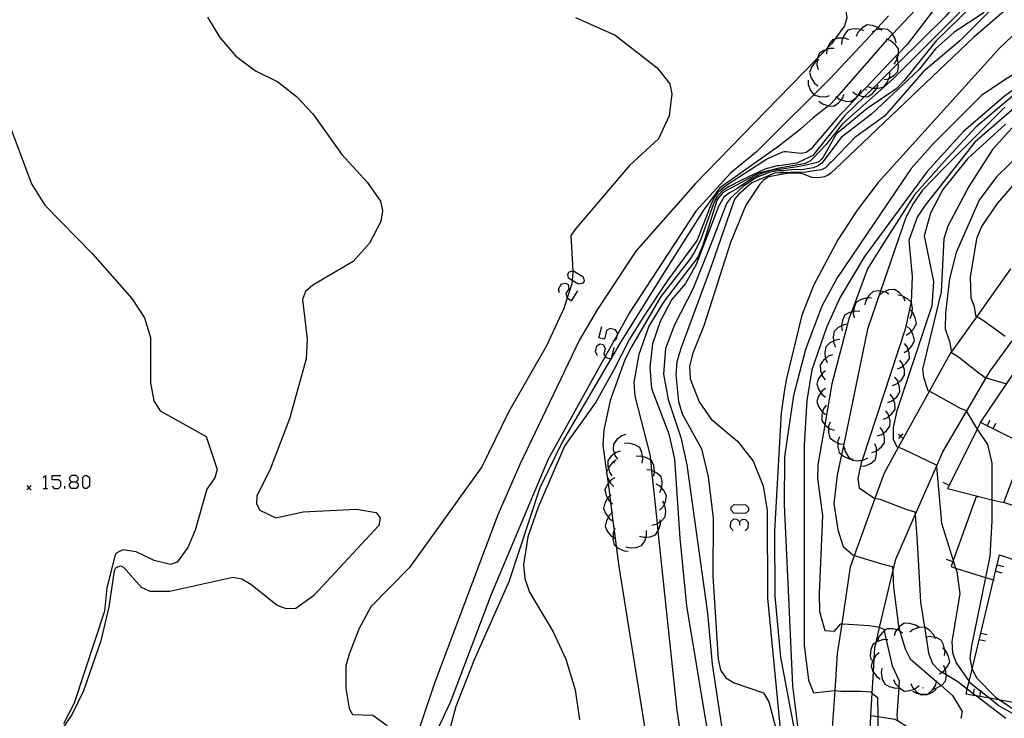
# Model space of a CAD drawing. Units: inches. Extents: x 656349 to 660060, y 4159417 to 4161134.
# Drawn here: x 657007 to 657119, y 4160874 to 4160954 of the extents above; entities that cross this region are included whole.
import ezdxf

# ---------------------------------------------------------------- set-up
doc = ezdxf.new("R2010")
doc.units = ezdxf.units.IN
doc.header["$MEASUREMENT"] = 0
doc.layers.add('Cartografia', color=7, linetype='Continuous')

# ---------------------------------------------------------------- blocks, each defined once
blk = doc.blocks.new('1334')
at = {"layer": 'Cartografia', "color": 7, "linetype": 'Continuous'}
for points in [[(657012.48, 4160900.83), (657012.99, 4160900.83), (657013.23, 4160901.06), (657013.23, 4160901.3), (657012.99, 4160901.54), (657012.48, 4160901.54), (657012.24, 4160901.3), (657012.24, 4160901.06), (657012.48, 4160900.83)], [(657012.48, 4160900.07), (657012.24, 4160900.31), (657012.24, 4160900.55), (657012.48, 4160900.83)]]:
    blk.add_lwpolyline(points, dxfattribs=at)

msp = doc.modelspace()

# ---------------------------------------------------------------- linework, layer by layer
at = {"layer": 'Cartografia', "color": 7, "linetype": 'Continuous'}
for points in [[(657153.29, 4161063.8), (657152.43, 4161059.03), (657150.9, 4161046.18), (657150.29, 4161042.34), (657147.16, 4161029.31), (657145.48, 4161017.56), (657143.68, 4161012.01), (657143.27, 4161008.14), (657142.31, 4161005.27), (657138.57, 4160999.19), (657137.69, 4160997.56), (657136.48, 4160993.94), (657125.59, 4160972.89), (657121.55, 4160965.9), (657119.02, 4160962.37), (657112.16, 4160953.88), (657106.75, 4160948.56), (657103.88, 4160945.73), (657102.9, 4160944.76), (657100.68, 4160942.59), (657097.02, 4160938.04), (657095.19, 4160937.17), (657093.18, 4160936.86)], [(657092.43, 4160972.97), (657093.77, 4160973.37), (657095.77, 4160973.34), (657096.24, 4160972.94), (657095.65, 4160970.43), (657096.18, 4160969.42), (657098.81, 4160966.44), (657099.85, 4160962.87), (657099.93, 4160960.36), (657097.79, 4160956.46), (657097.8, 4160955.78), (657098.29, 4160955.21), (657100.13, 4160954.91), (657100.78, 4160954.5), (657100.9, 4160953.75), (657100.62, 4160952.85), (657099.54, 4160951.33), (657099.15, 4160950.79), (657098.7, 4160950.32), (657098.49, 4160950.11), (657097.55, 4160949.14), (657093.02, 4160944.5)], [(657125.9, 4160963.28), (657113.79, 4160951.12), (657109.61, 4160947.59), (657105.17, 4160942.54), (657101.82, 4160940.1), (657099.09, 4160937.29), (657098.91, 4160937.11), (657098.62, 4160936.8), (657098.45, 4160936.64), (657098.3, 4160936.54), (657098.16, 4160936.47), (657097.97, 4160936.42), (657096.21, 4160936.14), (657094.49, 4160936.11), (657093.65, 4160936.06), (657093.2, 4160936.06)], [(657115.73, 4160961.11), (657107.76, 4160950.71), (657106.78, 4160949.67), (657106.49, 4160949.37), (657102.25, 4160944.91), (657099.77, 4160942.3), (657096.78, 4160938.77), (657096.24, 4160938.38), (657095.69, 4160938.26), (657095.31, 4160938.31), (657093.95, 4160938.46), (657093.76, 4160938.46), (657093.54, 4160938.41), (657093.15, 4160938.24)], [(657124.92, 4160959.77), (657115.37, 4160951.55), (657099.6, 4160936.53), (657099.09, 4160936.05), (657098.75, 4160935.78), (657098.36, 4160935.62), (657097.87, 4160935.53), (657097.16, 4160935.5), (657096.95, 4160935.53), (657096.71, 4160935.59), (657095.96, 4160935.93), (657095.58, 4160936.02), (657094.94, 4160936.04), (657094.63, 4160936.02), (657094.08, 4160935.98), (657093.2, 4160935.85)], [(657111.29, 4160957.43), (657106.09, 4160951.88), (657105.51, 4160951.26), (657105.5, 4160951.26), (657099.76, 4160944.69), (657099.15, 4160944), (657098.79, 4160943.71), (657097.04, 4160942.32), (657095.61, 4160941.03), (657093.13, 4160939.12)], [(657115.18, 4160955.11), (657111.08, 4160951.14), (657107.44, 4160946.6), (657106.47, 4160945.6), (657103.19, 4160943.4), (657099.69, 4160940.48), (657098.18, 4160937.85), (657097.98, 4160937.59), (657097.74, 4160937.36), (657097.41, 4160937.21), (657096.07, 4160936.89), (657095.28, 4160936.75), (657093.19, 4160936.46)], [(657113.76, 4160954.39), (657106.19, 4160946.79), (657100.39, 4160941.67), (657098.51, 4160939.24), (657097.06, 4160937.73), (657096.74, 4160937.43), (657096.46, 4160937.27), (657096.22, 4160937.16), (657095.99, 4160937.1), (657093.19, 4160936.59)], [(657116.55, 4160954.37), (657113.08, 4160952.08), (657110.99, 4160950.19), (657109.14, 4160947.84), (657103.72, 4160942.74), (657100.23, 4160940.1), (657098.03, 4160937.18), (657097.63, 4160936.87), (657097.17, 4160936.67), (657097.08, 4160936.63), (657096.6, 4160936.54), (657096, 4160936.45), (657094.58, 4160936.39), (657093.68, 4160936.3), (657093.19, 4160936.28)], [(657122.6, 4160954.37), (657118.35, 4160950.32), (657104.45, 4160934.97), (657102.06, 4160931.82), (657099.85, 4160928.42), (657097.11, 4160923.3), (657095.77, 4160919.82), (657093.96, 4160912.44), (657093.72, 4160910.8)], [(657027.98, 4160953.81), (657029.37, 4160951.5), (657031.2, 4160949.39), (657033.47, 4160947.71), (657036.01, 4160946.43), (657038.14, 4160944.77), (657039.99, 4160942.81), (657043.31, 4160938.14), (657046.2, 4160935), (657047.71, 4160932.85), (657047.95, 4160931.72), (657047.75, 4160930.5), (657046.45, 4160928.05), (657044.6, 4160925.95), (657039.99, 4160923.26), (657039.15, 4160922.54), (657038.81, 4160921.6), (657039.34, 4160917.08), (657039.24, 4160914.86), (657037.31, 4160908), (657035.08, 4160902.16), (657033.61, 4160899.22), (657033.56, 4160898.31), (657033.94, 4160897.57), (657035.77, 4160896.69), (657038.87, 4160897.39), (657044.97, 4160897.71), (657047.21, 4160897.33), (657047.67, 4160896.69), (657047.53, 4160895.85), (657040.06, 4160887.8), (657038.06, 4160886.37), (657037, 4160886.31), (657035.94, 4160886.71), (657032.91, 4160889.12), (657031.9, 4160889.71), (657030.88, 4160889.89), (657023.67, 4160888.31), (657021.42, 4160888.32), (657020.46, 4160888.76), (657018.43, 4160891.03), (657018.05, 4160891.18), (657017.79, 4160891.12), (657017.49, 4160890.96), (657017.32, 4160890.67), (657016.73, 4160886.54), (657015.8, 4160882.69), (657013.85, 4160876.96), (657012.54, 4160874.31), (657010.77, 4160871.68)], [(657069.96, 4160953.79), (657074.46, 4160951.78), (657079.25, 4160948.06), (657080.69, 4160946.21), (657080.94, 4160945.08), (657080.63, 4160942.57), (657079.41, 4160939.96), (657076.12, 4160936.9), (657069.97, 4160929.71), (657069.43, 4160928.91), (657069.63, 4160924.88), (657069.63, 4160924.7), (657069.56, 4160923.78), (657069.53, 4160923.4), (657069.01, 4160921.8), (657068.61, 4160920.58), (657066.63, 4160916.34), (657062.32, 4160908.77), (657059.28, 4160902.54), (657051.02, 4160891.03), (657046.62, 4160886.57), (657045.24, 4160884), (657044.12, 4160881.15), (657043.77, 4160879.82), (657043.75, 4160877.23), (657044.12, 4160874.96), (657044.5, 4160874.28), (657046.83, 4160874.18), (657048.45, 4160873.01)], [(657105.65, 4160953.97), (657104.42, 4160952.65), (657104.11, 4160952.31), (657099.03, 4160946.87), (657097.12, 4160944.96), (657093.1, 4160940.96)], [(657129.43, 4160953.58), (657117.78, 4160945.93), (657116.25, 4160944.88), (657110.73, 4160939.39), (657108.21, 4160936.54), (657099.79, 4160924.08), (657098.02, 4160920.87), (657096.16, 4160915.91), (657094.79, 4160910.66), (657093.86, 4160904.19)], [(657104.87, 4160952.29), (657104.69, 4160952.45), (657104.49, 4160952.62), (657104.42, 4160952.65), (657103.82, 4160952.87), (657103.19, 4160952.93), (657102.65, 4160952.61), (657102.47, 4160952.41), (657102.15, 4160952.08), (657101.95, 4160951.63)], [(657102.81, 4160952.28), (657102.47, 4160952.41), (657102.35, 4160952.46), (657101.63, 4160952.48), (657101.01, 4160952.33), (657100.61, 4160951.85), (657100.42, 4160951.42), (657100.31, 4160951.19), (657100.27, 4160950.69)], [(657106.51, 4160950.89), (657106.4, 4160951.38), (657106.09, 4160951.88), (657106.02, 4160951.99), (657105.55, 4160952.42), (657104.93, 4160952.49), (657104.69, 4160952.45), (657104.21, 4160952.37), (657104.11, 4160952.31), (657103.78, 4160952.13)], [(657101.11, 4160951.23), (657100.65, 4160951.41), (657100.42, 4160951.42), (657099.93, 4160951.43), (657099.54, 4160951.33), (657099.31, 4160951.28), (657098.91, 4160950.8), (657098.7, 4160950.32), (657098.62, 4160950.15), (657098.61, 4160950.14), (657098.57, 4160949.64)], [(657106.28, 4160948.46), (657106.57, 4160948.86), (657106.64, 4160949.08), (657106.77, 4160949.56), (657106.78, 4160949.67), (657106.78, 4160950.19), (657106.4, 4160950.7), (657105.84, 4160951.15), (657105.51, 4160951.26), (657105.36, 4160951.31)], [(657099.43, 4160950.26), (657098.93, 4160950.26), (657098.62, 4160950.15), (657098.49, 4160950.11), (657098.25, 4160950.03), (657097.73, 4160949.67), (657097.55, 4160949.14), (657097.52, 4160949.07), (657097.51, 4160948.84), (657097.48, 4160948.35), (657097.62, 4160947.87)], [(657125.29, 4160949.41), (657118.84, 4160944.76), (657114.21, 4160940.78), (657110.06, 4160936.22), (657102.91, 4160926.51), (657100.08, 4160921.79), (657098.56, 4160918.43), (657096.91, 4160913.58), (657096.31, 4160910.11), (657096.03, 4160905.05), (657096.02, 4160882.2), (657096.53, 4160878.19), (657097.09, 4160876.75), (657099.48, 4160877.03), (657099.55, 4160877.02), (657100.19, 4160876.94), (657102.5, 4160876.95), (657103.62, 4160876.85), (657103.79, 4160876.72), (657104.38, 4160876.23), (657104.42, 4160874), (657104.56, 4160865.95)], [(657097.71, 4160948.98), (657097.51, 4160948.84), (657097.29, 4160948.69), (657096.87, 4160948.11), (657096.65, 4160947.52), (657096.82, 4160946.91), (657097.2, 4160946.29), (657097.58, 4160945.98)], [(657105.14, 4160946.71), (657105.63, 4160946.8), (657105.69, 4160946.83), (657106.26, 4160947.16), (657106.7, 4160947.61), (657106.79, 4160948.24), (657106.75, 4160948.56), (657106.7, 4160948.95), (657106.64, 4160949.08), (657106.49, 4160949.37), (657106.47, 4160949.4)], [(657103.3, 4160945.9), (657103.77, 4160945.73), (657103.88, 4160945.73), (657104.31, 4160945.72), (657104.49, 4160945.72), (657105.1, 4160945.89), (657105.5, 4160946.38), (657105.69, 4160946.83), (657105.78, 4160947.05), (657105.81, 4160947.54)], [(657096.48, 4160946.63), (657096.49, 4160946.13), (657096.75, 4160945.46), (657097.12, 4160944.96), (657097.12, 4160944.95), (657097.72, 4160944.76), (657098.44, 4160944.73), (657098.92, 4160944.88)], [(657099.64, 4160944.78), (657099.76, 4160944.69), (657100.03, 4160944.47), (657100.26, 4160944.4), (657100.72, 4160944.25), (657101.35, 4160944.21), (657101.87, 4160944.57), (657102.19, 4160944.93), (657102.34, 4160945.11), (657102.53, 4160945.58)], [(657101.57, 4160945.31), (657101.96, 4160945), (657102.19, 4160944.93), (657102.25, 4160944.91), (657102.65, 4160944.78), (657102.9, 4160944.76), (657103.28, 4160944.74), (657103.8, 4160945.1), (657104.27, 4160945.64), (657104.31, 4160945.72), (657104.46, 4160946.11)], [(657122.16, 4160945.35), (657115.47, 4160939.56), (657109.83, 4160932.39), (657108.91, 4160930.99), (657107.95, 4160928.35), (657108.33, 4160924.22), (657108.21, 4160921.32), (657108.2, 4160921.19), (657108.05, 4160920.48), (657107.55, 4160918.22), (657102.65, 4160903.3), (657102.54, 4160902.98), (657102.16, 4160901.19), (657102.28, 4160900.12), (657103.97, 4160898.99), (657104.13, 4160898.95), (657104.65, 4160898.83), (657107.73, 4160897.66), (657108.66, 4160897.38), (657108.69, 4160897.04), (657108.91, 4160893.96), (657109.3, 4160887.08), (657109.75, 4160884.25), (657109.93, 4160883.1), (657110.21, 4160881.27), (657110.66, 4160880.09), (657111.42, 4160879.3), (657111.78, 4160879.09), (657112.23, 4160878.82), (657113.53, 4160878.03), (657114.63, 4160877.19), (657115.35, 4160876.64), (657115.68, 4160876.39), (657119.01, 4160873.85)], [(657103.12, 4160945.54), (657103.02, 4160945.51)], [(657093.02, 4160944.5), (657083.63, 4160934.85), (657076.84, 4160927.12), (657072.41, 4160920.42), (657070.42, 4160917.03), (657063.58, 4160902.78), (657061.07, 4160897.05), (657053.87, 4160877.84), (657049.24, 4160864.06), (657046.01, 4160856.27), (657041.82, 4160844.52), (657036.87, 4160829.33), (657034.29, 4160819.94)], [(657120.04, 4160945.03), (657115.6, 4160941.27), (657111.98, 4160937.35), (657108.61, 4160933.56), (657104.94, 4160927.86), (657103.23, 4160925.1), (657101.41, 4160920.18), (657101.13, 4160919.43), (657100.97, 4160918.8), (657099.17, 4160911.99), (657098.38, 4160907.33), (657097.6, 4160902.75), (657097.53, 4160901.21), (657098.12, 4160896.96), (657097.75, 4160888.09), (657097.78, 4160886.01), (657098.37, 4160883.86), (657099.47, 4160883.77), (657100.19, 4160884.63), (657100.34, 4160884.62), (657101.08, 4160884.59), (657103.44, 4160884.41), (657104.42, 4160884.28), (657104.62, 4160884.2), (657105.11, 4160884.01), (657105.16, 4160883.8), (657105.38, 4160882.81), (657106.05, 4160879.83), (657106.87, 4160878.11), (657106.82, 4160877.38), (657106.82, 4160877.33), (657106.6, 4160874.15), (657106.66, 4160873.54)], [(657097.71, 4160944.24), (657098.1, 4160943.93), (657098.79, 4160943.71), (657098.79, 4160943.71), (657099.42, 4160943.67), (657099.94, 4160944.03), (657100.26, 4160944.4), (657100.41, 4160944.57), (657100.6, 4160945.04)], [(657118.89, 4160943.54), (657112.07, 4160936.71), (657109.53, 4160934.1), (657108.49, 4160932.6), (657107.62, 4160930.98), (657104.74, 4160922.56), (657103.25, 4160918.23), (657100.53, 4160905.1), (657100.28, 4160903.93), (657099.79, 4160901.59), (657099.4, 4160898.35), (657099.88, 4160895.35), (657100.49, 4160893.45), (657101.58, 4160892.48), (657101.78, 4160892.42), (657102.47, 4160892.2), (657104.98, 4160891.43), (657106.11, 4160891.14), (657106.14, 4160890.59), (657106.23, 4160888.8), (657106.77, 4160884.37), (657106.82, 4160884.2), (657106.95, 4160883.77), (657107.54, 4160881.77), (657108.12, 4160880.61), (657111.12, 4160878.03), (657111.64, 4160877.58), (657112.94, 4160876.46), (657114.06, 4160874.61), (657113.88, 4160873.81)], [(657005.21, 4160942.02), (657007.9, 4160934.79), (657009.43, 4160932.37), (657014.87, 4160926.84), (657019.33, 4160921.71), (657020.79, 4160919.51), (657021.47, 4160917.27), (657021.48, 4160912.11), (657021.86, 4160910.05), (657022.58, 4160908.9), (657027.84, 4160906), (657029.08, 4160902.23), (657028.83, 4160901.29), (657027.9, 4160899.99), (657026.57, 4160895.3), (657025.73, 4160893.34), (657024.52, 4160891.65), (657023.74, 4160891.4), (657021.89, 4160891.84), (657019.85, 4160892.82), (657018.31, 4160893.07), (657017.94, 4160892.86), (657017.53, 4160892.64), (657017.4, 4160892.32), (657016.5, 4160888.73), (657016.24, 4160886.06), (657012.77, 4160875.55), (657011.57, 4160873.21)], [(657093.09, 4160940.96), (657090.58, 4160938.46), (657087.64, 4160936.01), (657083.65, 4160931.7), (657076.06, 4160920.04), (657074.73, 4160917.64), (657074.35, 4160916.95), (657073.33, 4160915.12), (657066.83, 4160903.41), (657060.31, 4160887.98), (657055.67, 4160875.64), (657051.9, 4160867.67), (657048.92, 4160859.76), (657047.91, 4160856.03), (657047.64, 4160852.4), (657048.2, 4160849), (657051.7, 4160834.73), (657052.41, 4160831.14), (657052.69, 4160827.31)], [(657119, 4160941.6), (657114.65, 4160937.66), (657111.82, 4160934.15), (657110.44, 4160931.45), (657109.71, 4160928.88), (657110.76, 4160923.65), (657110.6, 4160920.9), (657106.59, 4160908.9), (657106.18, 4160907.02), (657106.17, 4160905.65), (657106.59, 4160904.86), (657106.8, 4160904.77), (657107.36, 4160904.54), (657110.07, 4160903.24), (657111.09, 4160902.76), (657111.11, 4160902.57), (657111.68, 4160896.09), (657113.02, 4160891.84), (657113.3, 4160890.98), (657113.42, 4160890.58), (657113.79, 4160888.02), (657112.88, 4160882.59), (657112.95, 4160881.31), (657113.34, 4160880.16), (657114.83, 4160878.03), (657114.87, 4160877.98), (657116.17, 4160876.94), (657117.2, 4160876.12), (657118.28, 4160875.25), (657120.61, 4160873.94)], [(657119.73, 4160941.2), (657117.49, 4160938.71), (657114.79, 4160934.5), (657112.42, 4160929.98), (657111.96, 4160928.52), (657111.63, 4160922.49), (657109.51, 4160913.67), (657109.62, 4160912.75), (657110.12, 4160911.25), (657110.33, 4160911.14), (657110.96, 4160910.81), (657113.72, 4160909.27), (657114.48, 4160908.95), (657114.54, 4160908.85), (657115.68, 4160906.95), (657115.76, 4160906.84), (657116.92, 4160905.09), (657117.43, 4160902.96), (657117.44, 4160898.78), (657117.44, 4160896.37), (657117.2, 4160892.32), (657116.71, 4160889.91), (657115.1, 4160882.09), (657114.9, 4160880.71), (657115.13, 4160879.51), (657115.17, 4160879.44), (657115.73, 4160878.4), (657117.85, 4160876.26), (657118.39, 4160875.9), (657120.62, 4160874.4)], [(657093.13, 4160939.12), (657090.38, 4160937.16), (657086.39, 4160934.35), (657084.56, 4160931.81), (657079.64, 4160924.05), (657075.12, 4160916.8), (657074.09, 4160915.04), (657073.98, 4160914.85), (657068.45, 4160905.43), (657065.86, 4160900.13), (657062.33, 4160889.42), (657058.37, 4160880.5), (657056.31, 4160875.19), (657055.4, 4160871.77), (657055.37, 4160870.03), (657055.71, 4160868.35), (657057.07, 4160865.25), (657059.75, 4160860.61), (657063.8, 4160852.54), (657065.09, 4160849.17), (657066.34, 4160844.21), (657066.46, 4160842.48), (657064.84, 4160831.73), (657062.14, 4160822.83)], [(657093.15, 4160938.24), (657091.84, 4160937.65), (657087.32, 4160934.73), (657086.59, 4160934.21), (657086.14, 4160933.79), (657085.83, 4160933.34), (657085.45, 4160932.61), (657083.81, 4160928.38), (657080.44, 4160923.8), (657077.73, 4160919.71), (657076.09, 4160917.1), (657074.3, 4160913.58), (657072.28, 4160909.92), (657068.73, 4160904.96), (657065.69, 4160897.91), (657064.51, 4160894.55), (657064.02, 4160891.36), (657064.18, 4160889.8), (657064.7, 4160888.21), (657067.41, 4160883.7), (657068.86, 4160880.57), (657069.9, 4160877.09), (657070.39, 4160873.66)], [(657120.73, 4160938.31), (657117.96, 4160935.61), (657115.98, 4160932.95), (657113.37, 4160926.98), (657112.6, 4160923.96), (657112.13, 4160920.11), (657112.12, 4160918.25), (657112.6, 4160916.84), (657112.83, 4160915.6), (657112.83, 4160915.58), (657113.64, 4160915.06), (657115.78, 4160913.36), (657116.67, 4160912.71), (657116.78, 4160912.68), (657119.1, 4160911.98)], [(657093.18, 4160936.86), (657092.95, 4160936.85), (657091.53, 4160936.5), (657088.96, 4160935.25), (657087.46, 4160934.49), (657086.66, 4160934), (657086.07, 4160933.34), (657085.66, 4160932.4), (657084.2, 4160928.37), (657083.47, 4160926.98), (657082.91, 4160926.11), (657079.68, 4160921.95), (657076.35, 4160916.21), (657075.57, 4160914.73), (657073.89, 4160910.09), (657073.17, 4160906.7), (657073.08, 4160905.01), (657073.49, 4160901.91), (657073.52, 4160901.68), (657073.66, 4160900.61), (657073.85, 4160899.19), (657073.94, 4160898.5), (657074.1, 4160897.26), (657074.21, 4160896.38), (657074.36, 4160895.27), (657074.59, 4160893.47), (657074.89, 4160891.17), (657078.39, 4160869.33)], [(657093.19, 4160936.59), (657090.87, 4160936.01), (657086.74, 4160933.82), (657086.09, 4160933.04), (657084.45, 4160927.8), (657083.91, 4160926.45), (657080.04, 4160921.41), (657078.32, 4160918.58), (657077.17, 4160915.33), (657076.6, 4160912.19), (657076.7, 4160910.58), (657078.42, 4160903.95), (657078.49, 4160903.33), (657078.62, 4160902.12), (657079.26, 4160896.06), (657079.35, 4160895.2), (657081.52, 4160874.73), (657082.63, 4160867.17)], [(657093.19, 4160936.46), (657092.5, 4160936.35), (657092.07, 4160936.28), (657091.71, 4160936.16), (657091.14, 4160935.97), (657090, 4160935.39), (657088.44, 4160934.32), (657087.52, 4160933.79), (657086.87, 4160933.29), (657086.27, 4160932.21), (657083.72, 4160925.6), (657082.5, 4160923.44), (657080.9, 4160921.56), (657079.59, 4160919.11), (657078.73, 4160916.54), (657078.41, 4160913.85), (657078.6, 4160911.45), (657080.59, 4160906.29), (657081.24, 4160903.4), (657081.83, 4160894.39), (657082.61, 4160886.68), (657085.45, 4160869.5)], [(657093.19, 4160936.28), (657092.57, 4160936.22), (657092.12, 4160936.15), (657090.87, 4160935.65), (657090.3, 4160935.35), (657089.07, 4160934.51), (657087.99, 4160933.51), (657087.61, 4160933.17), (657087.18, 4160932.56), (657086.92, 4160931.94), (657085.43, 4160928.01), (657083.32, 4160922.81), (657081.23, 4160918.74), (657080.22, 4160916.02), (657079.97, 4160913.11), (657080.5, 4160910.19), (657081.95, 4160905.88), (657082.63, 4160902.76), (657085, 4160885.83), (657085.52, 4160880.01), (657087.47, 4160867.21)], [(657121.4, 4160936.49), (657118.02, 4160932.56), (657116.25, 4160929.93), (657115.66, 4160928.55), (657114.97, 4160924.18), (657115.02, 4160921.81), (657115.4, 4160920.82), (657115.58, 4160919.79), (657115.74, 4160919.69), (657116.47, 4160919.22), (657118.94, 4160917.44)], [(657093.2, 4160936.06), (657092.65, 4160936.03), (657090.06, 4160934.94), (657088.52, 4160933.58), (657088.13, 4160933.11), (657087.88, 4160932.53), (657085.45, 4160925.48), (657081.96, 4160916.01), (657081.51, 4160914.52), (657081.37, 4160913.01), (657081.68, 4160909.97), (657082.11, 4160908.59), (657084.3, 4160904.58), (657085.07, 4160901.4), (657085.65, 4160896.67), (657085.6, 4160890.07), (657086.21, 4160880.59), (657086.47, 4160879.35), (657087.1, 4160878.45), (657088.04, 4160877.87), (657091.4, 4160876.73), (657092.01, 4160875.7), (657093.87, 4160868.64), (657094.71, 4160863.02)], [(657093.2, 4160935.85), (657092, 4160935.59), (657091.71, 4160935.47), (657091.35, 4160935.2), (657090.97, 4160934.76), (657089.37, 4160932.39), (657087.61, 4160928.13), (657084.6, 4160918.6), (657083.33, 4160915.51), (657082.95, 4160914), (657083.04, 4160912.56), (657084.06, 4160909.94), (657085.41, 4160907.96), (657088.41, 4160905.44), (657090.2, 4160903.17), (657091.36, 4160900.37), (657091.79, 4160897.53), (657091.83, 4160887.54), (657093.32, 4160872.25), (657093.62, 4160870.63), (657094.6, 4160868.47)], [(657070.74, 4160923.43), (657070.3, 4160923.35), (657069.56, 4160923.78), (657069.15, 4160924.03), (657069.07, 4160924.5), (657069.23, 4160924.78), (657069.63, 4160924.88), (657069.7, 4160924.9), (657070.82, 4160924.19), (657070.94, 4160923.71), (657070.74, 4160923.43)], [(657095.03, 4160847.31), (657096.09, 4160851.34), (657096.52, 4160852.99), (657098.1, 4160858.52), (657098.26, 4160859.09), (657098.67, 4160864.74), (657099.06, 4160870.22), (657099.13, 4160871.15), (657099.55, 4160877.02), (657099.84, 4160881.24), (657100.34, 4160884.62), (657101.3, 4160891.1), (657101.78, 4160892.42), (657104.13, 4160898.95), (657105.17, 4160901.84), (657106.8, 4160904.77), (657110.33, 4160911.14), (657112.69, 4160915.41), (657112.83, 4160915.6), (657115.74, 4160919.69), (657119.58, 4160925.11)], [(657068.11, 4160922.36), (657067.99, 4160922.79), (657068.35, 4160923.39), (657068.83, 4160923.47), (657069.11, 4160923.31), (657069.19, 4160922.83), (657068.83, 4160922.28), (657068.95, 4160921.84), (657069.01, 4160921.8), (657069.5, 4160921.48), (657070.22, 4160922.59)], [(657107.54, 4160921.44), (657107.34, 4160921.9), (657107.25, 4160922), (657106.85, 4160922.42), (657106.31, 4160922.75), (657105.68, 4160922.7), (657105.14, 4160922.49), (657105, 4160922.44), (657104.62, 4160922.12)], [(657103.72, 4160921.75), (657103.25, 4160921.79), (657103.22, 4160921.79), (657102.52, 4160921.61), (657101.97, 4160921.3), (657101.72, 4160920.72), (657101.65, 4160920.24), (657101.61, 4160920.01), (657101.71, 4160919.52)], [(657105.69, 4160922.22), (657105.25, 4160922.47), (657105.14, 4160922.49), (657104.74, 4160922.56), (657104.54, 4160922.59), (657103.91, 4160922.53), (657103.44, 4160922.1), (657103.25, 4160921.79), (657103.06, 4160921.49), (657102.95, 4160921)], [(657108.1, 4160919.46), (657108.31, 4160919.91), (657108.35, 4160920.2), (657108.39, 4160920.63), (657108.28, 4160921.25), (657108.21, 4160921.32), (657107.82, 4160921.69), (657107.25, 4160922), (657107.19, 4160922.03), (657106.7, 4160922.11)], [(657107.66, 4160917.55), (657108.09, 4160917.8), (657108.25, 4160917.99), (657108.55, 4160918.35), (657108.82, 4160918.93), (657108.69, 4160919.54), (657108.36, 4160920.19), (657108.35, 4160920.2), (657108.05, 4160920.48), (657107.99, 4160920.53)], [(657102.38, 4160920.26), (657101.88, 4160920.3), (657101.65, 4160920.24), (657101.41, 4160920.18), (657101.18, 4160920.12), (657100.63, 4160919.81), (657100.38, 4160919.23), (657100.29, 4160918.6), (657100.27, 4160918.52), (657100.37, 4160918.03)], [(657074.2, 4160916.86), (657074.35, 4160916.95), (657074.6, 4160917.1), (657074.73, 4160917.64), (657074.76, 4160917.74), (657074.52, 4160918.14), (657073.88, 4160918.3), (657073.48, 4160918.06), (657073.25, 4160917.1), (657072.61, 4160917.26), (657072.93, 4160918.53)], [(657101.06, 4160918.81), (657100.97, 4160918.8), (657100.56, 4160918.74), (657100.29, 4160918.6), (657099.92, 4160918.41), (657099.46, 4160917.98), (657099.34, 4160917.36), (657099.38, 4160916.88), (657099.4, 4160916.64), (657099.6, 4160916.19)], [(657107.44, 4160915.57), (657107.87, 4160915.82), (657107.9, 4160915.85), (657108.33, 4160916.37), (657108.6, 4160916.95), (657108.47, 4160917.56), (657108.25, 4160917.99), (657108.14, 4160918.21), (657107.77, 4160918.55)], [(657100.09, 4160917.06), (657099.59, 4160916.99), (657099.38, 4160916.88), (657098.95, 4160916.66), (657098.49, 4160916.23), (657098.37, 4160915.61), (657098.43, 4160914.89), (657098.45, 4160914.86), (657098.63, 4160914.44)], [(657121.24, 4160905.03), (657117.57, 4160906.85), (657116.9, 4160907.19), (657116.12, 4160907.57), (657123.01, 4160917.76)], [(657072.45, 4160915.23), (657072.21, 4160915.63), (657072.37, 4160916.31), (657072.77, 4160916.54), (657073.09, 4160916.47), (657073.33, 4160916.07), (657073.17, 4160915.39), (657073.33, 4160915.12), (657073.4, 4160914.99), (657073.98, 4160914.85), (657074.04, 4160914.83), (657074.09, 4160915.04), (657074.36, 4160916.15)], [(657103.54, 4160872.38), (657103.64, 4160874.12), (657103.79, 4160876.72), (657103.92, 4160879.12), (657104.01, 4160880.68), (657104.07, 4160881.9), (657104.22, 4160882.49), (657104.62, 4160884.2), (657106.14, 4160890.59), (657106.47, 4160891.98), (657108.69, 4160897.04), (657111.11, 4160902.57), (657111.84, 4160904.24), (657114.54, 4160908.85), (657116.78, 4160912.68), (657117.22, 4160913.43), (657119.75, 4160916.91)], [(657106.65, 4160913.72), (657107.12, 4160913.9), (657107.32, 4160914.06), (657107.67, 4160914.36), (657108.02, 4160914.89), (657108, 4160915.52), (657107.9, 4160915.85), (657107.78, 4160916.2), (657107.47, 4160916.6)], [(657099.24, 4160915.32), (657098.77, 4160915.14), (657098.45, 4160914.86), (657098.22, 4160914.68), (657097.86, 4160914.16), (657097.88, 4160913.53), (657098.02, 4160913.11), (657098.1, 4160912.84), (657098.4, 4160912.44)], [(657106.11, 4160911.8), (657106.58, 4160911.98), (657106.76, 4160912.13), (657107.13, 4160912.44), (657107.48, 4160912.97), (657107.46, 4160913.6), (657107.32, 4160914.06), (657107.24, 4160914.28), (657106.93, 4160914.68)], [(657098.47, 4160913.48), (657098.07, 4160913.19), (657098.02, 4160913.11), (657097.67, 4160912.59), (657097.47, 4160911.99), (657097.66, 4160911.39), (657097.94, 4160910.98), (657098.06, 4160910.79), (657098.46, 4160910.48)], [(657105.56, 4160909.87), (657106.03, 4160910.05), (657106.23, 4160910.21), (657106.58, 4160910.51), (657106.93, 4160911.04), (657106.91, 4160911.67), (657106.76, 4160912.13), (657106.69, 4160912.35), (657106.38, 4160912.75)], [(657098.47, 4160911.48), (657098.07, 4160911.19), (657097.94, 4160910.98), (657097.67, 4160910.59), (657097.47, 4160909.99), (657097.66, 4160909.39), (657098.06, 4160908.79), (657098.12, 4160908.75), (657098.46, 4160908.48)], [(657093.72, 4160910.8), (657093.4, 4160908.67), (657092.64, 4160895.24), (657092.67, 4160887.78), (657093.34, 4160880.8), (657094.47, 4160874.78)], [(657105.02, 4160907.95), (657105.49, 4160908.13), (657105.69, 4160908.29), (657106.04, 4160908.59), (657106.39, 4160909.12), (657106.37, 4160909.75), (657106.23, 4160910.21), (657106.15, 4160910.43), (657105.84, 4160910.83)], [(657098.52, 4160909.56), (657098.23, 4160909.15), (657098.12, 4160908.75), (657098.03, 4160908.46), (657098.02, 4160907.82), (657098.38, 4160907.33), (657098.39, 4160907.31), (657098.8, 4160906.99), (657098.96, 4160906.86), (657099.43, 4160906.7)], [(657104.38, 4160906.06), (657104.86, 4160906.21), (657105.06, 4160906.36), (657105.43, 4160906.65), (657105.81, 4160907.16), (657105.82, 4160907.79), (657105.69, 4160908.29), (657105.63, 4160908.49), (657105.35, 4160908.9)], [(657098.98, 4160907.64), (657098.8, 4160907.17), (657098.8, 4160906.99), (657098.79, 4160906.45), (657098.94, 4160905.84), (657099.43, 4160905.44), (657099.87, 4160905.24), (657100.09, 4160905.14), (657100.53, 4160905.1), (657100.59, 4160905.1)], [(657103.74, 4160904.17), (657104.22, 4160904.32), (657104.28, 4160904.36), (657104.79, 4160904.76), (657105.17, 4160905.27), (657105.18, 4160905.9), (657105.06, 4160906.36), (657104.99, 4160906.6), (657104.71, 4160907.01)], [(657116.12, 4160907.57), (657115.76, 4160906.84), (657112.55, 4160900.4), (657112.37, 4160900.04), (657117.44, 4160898.78), (657118.79, 4160898.45)], [(657116.89, 4160907.18), (657116.9, 4160907.19), (657117.23, 4160907.85)], [(657117.57, 4160906.85), (657117.57, 4160906.85), (657117.9, 4160907.52)], [(657075.69, 4160906.23), (657075.22, 4160906.08), (657074.65, 4160905.64), (657074.27, 4160905.13), (657074.26, 4160904.5), (657074.39, 4160904.03), (657074.45, 4160903.8), (657074.74, 4160903.39)], [(657100.05, 4160905.95), (657099.87, 4160905.48), (657099.87, 4160905.24), (657099.86, 4160904.76), (657100.01, 4160904.15), (657100.28, 4160903.93), (657100.5, 4160903.75), (657101.16, 4160903.45), (657101.34, 4160903.44), (657101.66, 4160903.41)], [(657107.27, 4160906.26), (657107.02, 4160906.01), (657106.77, 4160905.76)], [(657106.77, 4160906.26), (657107.02, 4160906.01), (657107.27, 4160905.76)], [(657077.53, 4160902.95), (657077.63, 4160903.45), (657077.6, 4160903.69), (657077.52, 4160904.16), (657077.27, 4160904.74), (657076.72, 4160905.05), (657076.02, 4160905.23), (657075.52, 4160905.19)], [(657100.55, 4160904.83), (657100.65, 4160904.34), (657101.03, 4160903.72), (657101.34, 4160903.44), (657101.49, 4160903.29), (657102.12, 4160903.22), (657102.65, 4160903.3), (657102.83, 4160903.33), (657103.27, 4160903.57)], [(657102.5, 4160902.61), (657103, 4160902.65), (657103.65, 4160902.95), (657104.14, 4160903.35), (657104.29, 4160903.96), (657104.28, 4160904.36), (657104.27, 4160904.68), (657104.09, 4160905.15)], [(657075.05, 4160904.33), (657074.58, 4160904.18), (657074.39, 4160904.03), (657074.01, 4160903.74), (657073.63, 4160903.23), (657073.62, 4160902.6), (657073.69, 4160902.37), (657073.81, 4160901.9), (657074.1, 4160901.49)], [(657078.87, 4160901.47), (657078.97, 4160901.94), (657078.97, 4160901.97), (657078.86, 4160902.68), (657078.61, 4160903.26), (657078.49, 4160903.33), (657078.06, 4160903.57), (657077.6, 4160903.69), (657077.36, 4160903.75), (657076.86, 4160903.71)], [(657093.86, 4160904.2), (657093.77, 4160903.63), (657093.73, 4160898.21), (657094.18, 4160888.42)], [(657100.72, 4160904.54), (657100.66, 4160904.62)], [(657074.6, 4160903.28), (657074.18, 4160903.02), (657073.72, 4160902.46), (657073.69, 4160902.37), (657073.49, 4160901.91), (657073.47, 4160901.88), (657073.52, 4160901.68), (657073.61, 4160901.26), (657073.85, 4160900.84), (657073.96, 4160900.63), (657074.33, 4160900.29)], [(657074.38, 4160902.94), (657074.41, 4160903.03)], [(657009.25, 4160901.3), (657009.49, 4160901.54), (657009.49, 4160900.07)], [(657010.25, 4160900.31), (657010.49, 4160900.07), (657011, 4160900.07), (657011.24, 4160900.31), (657011.24, 4160900.83), (657011, 4160901.06), (657010.25, 4160901.06), (657010.25, 4160901.54), (657011.24, 4160901.54)], [(657013.99, 4160900.07), (657013.75, 4160900.31), (657013.75, 4160901.3), (657013.99, 4160901.54), (657014.23, 4160901.54), (657014.51, 4160901.3), (657014.51, 4160900.31), (657014.23, 4160900.07), (657013.99, 4160900.07)], [(657074.42, 4160901.29), (657074, 4160901.03), (657073.85, 4160900.84), (657073.66, 4160900.61), (657073.54, 4160900.47), (657073.29, 4160899.89), (657073.43, 4160899.27), (657073.61, 4160898.95), (657073.78, 4160898.64), (657073.94, 4160898.5), (657074.15, 4160898.3)], [(657079.57, 4160899.58), (657079.77, 4160900.04), (657079.78, 4160900.1), (657079.82, 4160900.76), (657079.7, 4160901.38), (657079.23, 4160901.8), (657078.97, 4160901.94), (657078.62, 4160902.12), (657078.59, 4160902.13), (657078.09, 4160902.19)], [(657122.7, 4160897.11), (657118.79, 4160898.45), (657119.88, 4160901.37)], [(657007.86, 4160900.39), (657007.61, 4160900.14), (657007.36, 4160899.89)], [(657007.36, 4160900.39), (657007.61, 4160900.14), (657007.86, 4160899.89)], [(657011.72, 4160900.07), (657011.72, 4160900.31)], [(657012.99, 4160900.83), (657013.23, 4160900.55), (657013.23, 4160900.31), (657012.99, 4160900.07), (657012.48, 4160900.07)], [(657079.54, 4160897.58), (657079.9, 4160897.93), (657080.08, 4160898.3), (657080.22, 4160898.58), (657080.34, 4160899.2), (657080.06, 4160899.77), (657079.78, 4160900.1), (657079.59, 4160900.31), (657079.16, 4160900.56)], [(657112.55, 4160900.4), (657112.55, 4160900.4), (657111.87, 4160900.73)], [(657009.25, 4160900.07), (657009.49, 4160900.07), (657009.73, 4160900.07)], [(657074.01, 4160899.34), (657073.85, 4160899.19), (657073.63, 4160899), (657073.61, 4160898.95), (657073.29, 4160898.37), (657073.14, 4160897.76), (657073.39, 4160897.18), (657073.7, 4160896.79), (657073.84, 4160896.61), (657074.21, 4160896.38), (657074.26, 4160896.35)], [(657115.68, 4160899.22), (657113.02, 4160891.84), (657112.77, 4160891.15), (657113.3, 4160890.98), (657116.71, 4160889.91), (657117.61, 4160889.62), (657117.71, 4160889.59)], [(657115.85, 4160899.13), (657115.75, 4160899.08)], [(657078.66, 4160895.89), (657079.15, 4160895.99), (657079.26, 4160896.06), (657079.63, 4160896.28), (657079.76, 4160896.37), (657080.19, 4160896.83), (657080.26, 4160897.46), (657080.15, 4160898.17), (657080.08, 4160898.3), (657079.91, 4160898.61)], [(657089.68, 4160897.52), (657089.32, 4160897.2), (657088.01, 4160897.24), (657087.69, 4160897.6), (657087.69, 4160897.92), (657088.05, 4160898.24), (657089.36, 4160898.2), (657089.68, 4160897.84), (657089.68, 4160897.52)], [(657074.19, 4160897.35), (657074.1, 4160897.26), (657073.81, 4160897.01), (657073.7, 4160896.79), (657073.47, 4160896.38), (657073.32, 4160895.77), (657073.57, 4160895.19), (657074.02, 4160894.62), (657074.23, 4160894.49), (657074.44, 4160894.36)], [(657077.26, 4160894.63), (657077.75, 4160894.5), (657077.99, 4160894.52), (657078.46, 4160894.55), (657079.06, 4160894.77), (657079.35, 4160895.2), (657079.41, 4160895.29), (657079.63, 4160895.98), (657079.63, 4160896.28), (657079.62, 4160896.48)], [(657087.93, 4160895.25), (657087.61, 4160895.61), (657087.65, 4160896.25), (657088.01, 4160896.61), (657088.33, 4160896.57), (657088.65, 4160896.25), (657088.65, 4160895.89)], [(657088.65, 4160896.25), (657089, 4160896.57), (657089.32, 4160896.53), (657089.64, 4160896.21), (657089.6, 4160895.53), (657089.28, 4160895.21)], [(657074.44, 4160895.48), (657074.36, 4160895.27), (657074.25, 4160895.01), (657074.23, 4160894.49), (657074.21, 4160894.29), (657074.35, 4160893.68), (657074.59, 4160893.47), (657074.83, 4160893.26), (657075.48, 4160892.95), (657075.97, 4160892.9)], [(657075.69, 4160893.4), (657076.18, 4160893.27), (657076.89, 4160893.32), (657077.49, 4160893.54), (657077.84, 4160894.06), (657077.99, 4160894.52), (657078.06, 4160894.75), (657078.05, 4160895.25)], [(657147.54, 4160870.6), (657139.66, 4160872.03), (657138.93, 4160872.17), (657131.79, 4160873.46), (657131.06, 4160873.6), (657123.92, 4160874.89), (657123.19, 4160875.03), (657120.28, 4160875.56), (657118.39, 4160875.9), (657117.2, 4160876.12), (657116.05, 4160876.33), (657115.68, 4160876.39), (657115.32, 4160876.46), (657114.49, 4160876.61), (657114.63, 4160877.19), (657114.83, 4160878.03), (657115.17, 4160879.44), (657116.16, 4160883.56), (657117.61, 4160889.62), (657117.84, 4160890.62), (657118.02, 4160891.34), (657118.29, 4160892.5), (657127.97, 4160889.21)], [(657112.96, 4160891.69), (657112.25, 4160891.94)], [(657118.01, 4160891.34), (657118.02, 4160891.34), (657118.74, 4160891.17)], [(657117.84, 4160890.62), (657117.84, 4160890.62), (657118.56, 4160890.44)], [(657094.18, 4160888.44), (657094.69, 4160877.55), (657095.34, 4160872.39)], [(657109.14, 4160884.19), (657109.13, 4160884.2), (657108.74, 4160884.47), (657108.04, 4160884.67), (657107.41, 4160884.68), (657106.9, 4160884.3), (657106.82, 4160884.2), (657106.6, 4160883.92), (657106.45, 4160883.74), (657106.29, 4160883.26)], [(657107.23, 4160883.57), (657106.95, 4160883.77), (657106.83, 4160883.85), (657106.6, 4160883.92), (657106.13, 4160884.05), (657105.5, 4160884.06), (657105.16, 4160883.8), (657104.99, 4160883.68), (657104.54, 4160883.12), (657104.38, 4160882.64)], [(657110.99, 4160882.9), (657110.92, 4160883.07), (657110.8, 4160883.36), (657110.32, 4160883.9), (657109.79, 4160884.25), (657109.75, 4160884.25), (657109.16, 4160884.21), (657109.13, 4160884.2), (657108.47, 4160883.97), (657108.08, 4160883.66)], [(657116.15, 4160883.56), (657116.16, 4160883.56), (657116.88, 4160883.39)], [(657105.58, 4160882.8), (657105.38, 4160882.81), (657105.08, 4160882.82), (657104.39, 4160882.61), (657104.22, 4160882.49), (657103.86, 4160882.27), (657103.63, 4160881.68), (657103.56, 4160880.96), (657103.68, 4160880.48)], [(657112.03, 4160881.01), (657112.09, 4160881.51), (657112.07, 4160881.63), (657111.93, 4160882.21), (657111.64, 4160882.77), (657111.07, 4160883.04), (657110.92, 4160883.07), (657110.36, 4160883.17), (657109.93, 4160883.1), (657109.86, 4160883.09)], [(657115.98, 4160882.84), (657116.7, 4160882.66)], [(657104.58, 4160881.31), (657104.19, 4160881), (657104.01, 4160880.68), (657103.82, 4160880.38), (657103.65, 4160879.77), (657103.87, 4160879.18), (657103.92, 4160879.12), (657104.3, 4160878.6), (657104.71, 4160878.31)], [(657111.45, 4160878.9), (657111.78, 4160879.09), (657111.88, 4160879.15), (657112.13, 4160879.44), (657112.35, 4160879.7), (657112.62, 4160880.27), (657112.49, 4160880.89), (657112.17, 4160881.53), (657112.07, 4160881.63), (657111.81, 4160881.88)], [(657104.9, 4160879.56), (657104.81, 4160879.07), (657104.92, 4160878.35), (657105.17, 4160877.78), (657105.73, 4160877.47), (657106.43, 4160877.29), (657106.82, 4160877.33), (657106.86, 4160877.33), (657106.92, 4160877.34)], [(657110.6, 4160877.16), (657110.72, 4160877.18), (657111.09, 4160877.26), (657111.64, 4160877.58), (657111.71, 4160877.62), (657112.16, 4160878.08), (657112.24, 4160878.7), (657112.23, 4160878.82), (657112.14, 4160879.42), (657112.13, 4160879.44), (657111.91, 4160879.86)], [(657106.22, 4160878.25), (657106.42, 4160877.8), (657106.82, 4160877.38), (657106.86, 4160877.33), (657106.92, 4160877.27), (657107.46, 4160876.95), (657108.09, 4160877.01), (657108.55, 4160877.18), (657108.76, 4160877.26), (657109.14, 4160877.59)], [(657108.17, 4160877.81), (657108.37, 4160877.36), (657108.55, 4160877.18), (657108.87, 4160876.83), (657109.2, 4160876.64), (657109.41, 4160876.51), (657110.04, 4160876.57), (657110.71, 4160876.82), (657111.09, 4160877.15)], [(657108.39, 4160876.95), (657108.82, 4160876.7), (657109.2, 4160876.64), (657109.53, 4160876.58), (657110.16, 4160876.63), (657110.63, 4160877.05), (657110.72, 4160877.18), (657111.03, 4160877.66), (657111.12, 4160878.03), (657111.14, 4160878.14)], [(657109.64, 4160877.28), (657109.54, 4160877.3)], [(657115.31, 4160876.45), (657115.32, 4160876.46), (657115.35, 4160876.64), (657115.44, 4160877.19)], [(657116.05, 4160876.32), (657116.05, 4160876.33), (657116.17, 4160876.94), (657116.18, 4160877.05)], [(657094.46, 4160874.79), (657095.79, 4160867.7)], [(657115.96, 4160869.19), (657115.38, 4160869.41), (657112.14, 4160870.66), (657110.13, 4160871.33), (657109.12, 4160871.97), (657108.62, 4160872.29), (657107.99, 4160872.7), (657106.66, 4160873.54), (657106.41, 4160873.7), (657105.63, 4160873.82), (657104.42, 4160874), (657103.64, 4160874.12), (657103.61, 4160874.13)]]:
    msp.add_lwpolyline(points, dxfattribs=at)

# ---------------------------------------------------------------- block references
at = {"layer": 'Cartografia'}
msp.add_blockref('1334', (0, 0), dxfattribs=at)

doc.saveas('drawing.dxf')
